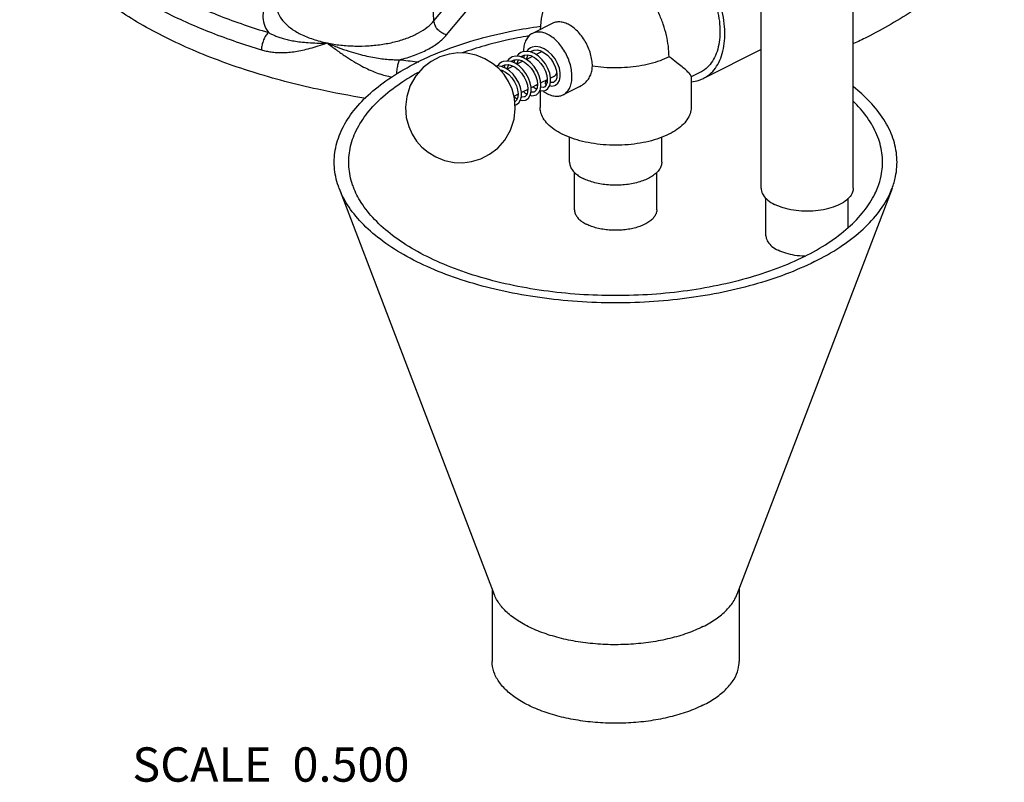
# Model space of a CAD drawing. Units: inches. Extents: x -26.3 to 36, y -15.4 to 36.8.
# Drawn here: x 29.6 to 34.1, y 19.3 to 22.8 of the extents above; entities that cross this region are included whole.
import ezdxf

# ---------------------------------------------------------------- set-up
doc = ezdxf.new("R2010")
doc.units = ezdxf.units.IN
doc.header["$LTSCALE"] = 1.21
doc.header["$MEASUREMENT"] = 0
doc.layers.get('0').update_dxf_attribs({"linetype": 'CONTINUOUS'})
doc.layers.add('08840-1', color=7, linetype='CONTINUOUS')
doc.styles.get("Standard").update_dxf_attribs({"font": 'txt', "width": 0.8})

msp = doc.modelspace()

# ---------------------------------------------------------------- linework, layer by layer
at = {"color": 7, "linetype": 'Continuous'}
for p, q in [((33.3639, 22.0276), (33.3639, 24.9266)), ((32.9439, 22.0276), (32.9439, 24.6537)), ((31.4546, 22.7893), (31.627, 22.9974)), ((31.4546, 22.7893), (31.448, 22.9306)), ((31.5123, 22.7255), (31.6847, 22.9337)), ((31.9954, 22.7782), (31.9026, 22.7318)), ((31.8947, 22.6475), (31.9016, 22.6527)), ((31.9445, 22.6479), (31.9197, 22.6355)), ((32.9439, 22.6585), (32.6815, 22.5273)), ((31.806, 22.6034), (31.8132, 22.6085)), ((31.8192, 22.6044), (31.8182, 22.5985)), ((31.8222, 22.6112), (31.8192, 22.6044)), ((31.859, 22.6052), (31.8314, 22.5914)), ((31.85, 22.6253), (31.8574, 22.6306)), ((31.8633, 22.6262), (31.8624, 22.6209)), ((31.8665, 22.6336), (31.8633, 22.6262)), ((31.903, 22.6272), (31.876, 22.6137)), ((31.7621, 22.5811), (31.769, 22.5864)), ((31.7705, 22.5609), (31.7626, 22.557)), ((31.775, 22.5824), (31.774, 22.5764)), ((31.7781, 22.5895), (31.775, 22.5824)), ((31.8146, 22.583), (31.7871, 22.5692)), ((32.6675, 22.5552), (32.6255, 22.5343)), ((31.9703, 22.5211), (31.941, 22.5064)), ((32.0004, 22.5361), (31.9856, 22.5287)), ((32.6255, 22.5368), (32.6255, 22.3949)), ((31.882, 22.4769), (31.853, 22.4624)), ((31.8816, 22.4716), (31.877, 22.4744)), ((31.9263, 22.4991), (31.8972, 22.4845)), ((31.9258, 22.4935), (31.9216, 22.4967)), ((31.938, 22.4719), (31.938, 22.3949)), ((31.9632, 22.5012), (31.9664, 22.4997)), ((32.1189, 22.4906), (32.0423, 22.4523)), ((31.8377, 22.4548), (31.8186, 22.4452)), ((32.0718, 22.146), (32.0718, 22.2593)), ((32.4918, 22.146), (32.4918, 22.2594)), ((32.0943, 21.9295), (32.0943, 22.0988)), ((32.4693, 21.9295), (32.4693, 22.0988)), ((31.0233, 22.0258), (31.7293, 20.1775)), ((33.5403, 22.0258), (32.8343, 20.1775)), ((32.9664, 21.8111), (32.9664, 21.9819)), ((33.3414, 21.8482), (33.3414, 21.9812)), ((31.7193, 20.2036), (31.7193, 19.8727)), ((32.8443, 20.2036), (32.8443, 19.8727))]:
    msp.add_line(p, q, dxfattribs=at)
for points in [[(32.1281, 23.0542), (32.0826, 23.0269), (32.0414, 22.9924), (32.0056, 22.9513), (31.9766, 22.9048), (31.9552, 22.854), (31.9423, 22.8006), (31.9383, 22.7496)], [(31.6865, 22.6168), (31.6472, 22.6324), (31.6023, 22.6416), (31.5637, 22.6429), (31.5233, 22.6378), (31.4813, 22.625), (31.4414, 22.6047), (31.4048, 22.5765), (31.3721, 22.5396), (31.346, 22.4942), (31.3302, 22.4454), (31.3247, 22.3961), (31.3286, 22.3489), (31.3394, 22.3086), (31.3552, 22.2735), (31.3755, 22.2421), (31.3999, 22.2144), (31.4276, 22.191), (31.4629, 22.1695)], [(31.8504, 22.6446), (31.8391, 22.6369), (31.8314, 22.6278)], [(31.913, 22.6401), (31.8941, 22.6477), (31.8755, 22.6503), (31.8581, 22.6477), (31.8504, 22.6445)], [(31.8946, 22.6667), (31.8831, 22.6589), (31.8759, 22.6502)], [(32.0075, 22.496), (32.0186, 22.5048), (32.0261, 22.5178), (32.0299, 22.5341), (32.0297, 22.5531), (32.0256, 22.5738), (32.0176, 22.595), (32.0062, 22.6156), (31.9918, 22.6344), (31.975, 22.6503), (31.9566, 22.6625), (31.9376, 22.67), (31.919, 22.6724), (31.9017, 22.6696), (31.8946, 22.6666)], [(31.9015, 22.6526), (31.9107, 22.6559), (31.9254, 22.6565), (31.941, 22.6526)], [(31.941, 22.6526), (31.9568, 22.6443), (31.9722, 22.6322), (31.9862, 22.6168), (31.998, 22.5992), (32.0069, 22.5804)], [(31.4629, 22.1695), (31.5022, 22.1539), (31.5471, 22.1447), (31.5856, 22.1434), (31.6261, 22.1485), (31.6681, 22.1612), (31.7079, 22.1816), (31.7446, 22.2098), (31.7773, 22.2467), (31.8033, 22.2921), (31.8192, 22.3409), (31.8247, 22.3902), (31.8207, 22.4374), (31.81, 22.4777), (31.7942, 22.5128), (31.7739, 22.5442), (31.7495, 22.5719), (31.7218, 22.5953), (31.6865, 22.6168)], [(31.7621, 22.6004), (31.7508, 22.5929), (31.7432, 22.5838)], [(31.8243, 22.5961), (31.8055, 22.6036), (31.7869, 22.6061), (31.7695, 22.6034), (31.762, 22.6004)], [(31.8062, 22.6225), (31.7947, 22.6147), (31.7875, 22.606)], [(31.8597, 22.6222), (31.8452, 22.6267), (31.8275, 22.6281), (31.8113, 22.6247), (31.8062, 22.6225)], [(31.8132, 22.6085), (31.8171, 22.6102), (31.8294, 22.6126), (31.8427, 22.6114), (31.8531, 22.6082)], [(31.8326, 22.592), (31.8333, 22.5969), (31.8388, 22.6117)], [(31.8531, 22.6082), (31.8666, 22.6013), (31.8826, 22.5891), (31.8971, 22.5735), (31.9093, 22.5555), (31.9185, 22.5363), (31.9243, 22.5171), (31.9264, 22.4994), (31.9249, 22.4844), (31.9204, 22.4735), (31.9139, 22.4668), (31.9122, 22.4658)], [(31.8573, 22.6305), (31.8657, 22.6336), (31.8802, 22.6345), (31.8958, 22.6308), (31.9118, 22.6228), (31.9272, 22.6108), (31.9412, 22.5957), (31.9532, 22.5782), (31.9623, 22.5595), (31.9681, 22.5409), (31.9705, 22.5238), (31.9696, 22.509), (31.9656, 22.4973), (31.9589, 22.4894), (31.9564, 22.4879)], [(31.9192, 22.4518), (31.9207, 22.4527), (31.932, 22.4629), (31.9392, 22.4779), (31.9419, 22.4961), (31.9402, 22.5167), (31.9342, 22.5387), (31.9242, 22.5607), (31.9107, 22.5814), (31.8943, 22.5995), (31.8758, 22.6138), (31.8597, 22.6222)], [(31.8764, 22.6139), (31.8765, 22.6145), (31.8816, 22.631), (31.8834, 22.6338)], [(31.9633, 22.4739), (31.9737, 22.4818), (31.9815, 22.4945), (31.9856, 22.511), (31.9856, 22.5302), (31.9816, 22.551), (31.9737, 22.5723), (31.9623, 22.593), (31.9479, 22.6118), (31.9312, 22.6279), (31.913, 22.6401)], [(31.7797, 22.5742), (31.7607, 22.5816), (31.742, 22.584), (31.7363, 22.583)], [(31.754, 22.5668), (31.764, 22.5643), (31.7797, 22.5561), (31.7949, 22.5442), (31.8089, 22.5291), (31.8207, 22.5117), (31.8297, 22.4932), (31.8355, 22.4748), (31.8379, 22.4576), (31.8369, 22.4422), (31.8326, 22.4303), (31.826, 22.4229), (31.8238, 22.4216)], [(31.7689, 22.5864), (31.7775, 22.5894), (31.7919, 22.5903), (31.8076, 22.5866), (31.8238, 22.5783), (31.8392, 22.5662), (31.8532, 22.551), (31.8651, 22.5335), (31.8741, 22.5148), (31.8798, 22.4962), (31.8821, 22.4792), (31.8811, 22.4644), (31.877, 22.4527), (31.8703, 22.4451), (31.868, 22.4437)], [(31.8307, 22.4076), (31.8415, 22.416), (31.8492, 22.4289), (31.8531, 22.4453), (31.853, 22.4643), (31.8488, 22.4853), (31.8408, 22.5067), (31.8293, 22.5273), (31.8149, 22.5461), (31.7981, 22.562), (31.7797, 22.5742)], [(31.7884, 22.5699), (31.789, 22.5747), (31.7947, 22.5897)], [(31.8749, 22.4297), (31.8855, 22.4379), (31.8932, 22.4507), (31.8972, 22.4672), (31.8972, 22.4867), (31.893, 22.5076), (31.885, 22.5289), (31.8735, 22.5494), (31.8591, 22.5682), (31.8424, 22.5841), (31.8243, 22.5961)], [(32.0069, 22.5804), (32.0126, 22.5618), (32.0147, 22.5444), (32.0134, 22.5294), (32.009, 22.5181), (32.0023, 22.511), (32.0006, 22.51)], [(32.0005, 22.51), (31.9983, 22.509), (31.9895, 22.508), (31.9851, 22.5091)], [(31.8622, 22.467), (31.8685, 22.4613), (31.8781, 22.4558)], [(31.9121, 22.4658), (31.9094, 22.4647), (31.9003, 22.4639), (31.8967, 22.4649)], [(31.9065, 22.4892), (31.9147, 22.482), (31.9222, 22.4779)], [(31.9365, 22.4722), (31.9463, 22.4703), (31.9605, 22.4726), (31.9633, 22.4739)], [(31.9563, 22.4879), (31.9513, 22.4862), (31.9405, 22.4867)], [(31.9813, 22.4942), (31.9912, 22.4923), (32.0052, 22.495), (32.0075, 22.496)], [(31.819, 22.4441), (31.8238, 22.4396), (31.8339, 22.4337)], [(31.8374, 22.4495), (31.8331, 22.452), (31.8328, 22.4523)], [(31.8486, 22.428), (31.8558, 22.4262), (31.871, 22.428), (31.8749, 22.4297)], [(31.8679, 22.4437), (31.8655, 22.4427), (31.8564, 22.4417), (31.8525, 22.4428)], [(31.8929, 22.4501), (31.9003, 22.4482), (31.9153, 22.4502), (31.9191, 22.4518)], [(31.8234, 22.4056), (31.8279, 22.4064), (31.8307, 22.4076)]]:
    msp.add_lwpolyline(points, dxfattribs=at)
for points, start_tangent, end_tangent in [([(32.3601, 23.1702), (32.3831, 23.1791), (32.4179, 23.1842), (32.4553, 23.1809), (32.4941, 23.1693), (32.5335, 23.1496), (32.5724, 23.1224), (32.6097, 23.0883), (32.6445, 23.0483), (32.6759, 23.0035), (32.703, 22.955), (32.7252, 22.904), (32.7418, 22.8519), (32.7524, 22.8002), (32.7568, 22.7501), (32.7548, 22.7029), (32.7464, 22.6599), (32.7319, 22.6223), (32.7118, 22.591), (32.6864, 22.5668), (32.6675, 22.5552)], (0.894598, 0.446873), (-0.894294, -0.447479)), ([(32.6815, 22.5273), (32.6954, 22.5352), (32.7237, 22.5593), (32.7467, 22.591), (32.7639, 22.6296), (32.7747, 22.6741), (32.7789, 22.7234), (32.7765, 22.7762), (32.7673, 22.8311), (32.7518, 22.8869), (32.7303, 22.9421), (32.7033, 22.9952), (32.6715, 23.045), (32.6357, 23.0902), (32.5968, 23.1296), (32.5559, 23.1623), (32.5138, 23.1875)], (0.89449, 0.447088), (-0.894427, 0.447214)), ([(29.9503, 23.1112), (30.102, 23.0008), (30.2794, 22.9005), (30.4799, 22.8118), (30.7008, 22.736)], (0.768397, -0.639973), (0.957782, -0.287495)), ([(32.5249, 22.6252), (32.5219, 22.6732), (32.513, 22.7231), (32.4984, 22.7736), (32.4784, 22.8234), (32.4537, 22.8713), (32.4247, 22.9161), (32.3921, 22.9568), (32.3569, 22.9923), (32.3198, 23.0217), (32.2818, 23.0444), (32.2438, 23.0597), (32.2067, 23.0674), (32.1714, 23.0671), (32.1389, 23.059), (32.1281, 23.0542)], (0, 1), (-0.894284, -0.447499)), ([(29.8967, 23.0434), (30.0527, 22.9299), (30.2352, 22.8267), (30.4415, 22.7354), (30.6686, 22.6575)], (0.768397, -0.639973), (0.957782, -0.287495)), ([(30.7088, 22.8919), (30.6851, 22.8537), (30.6758, 22.8141), (30.6811, 22.7744), (30.7008, 22.736)], (-0.637952, -0.770076), (0.579018, -0.815315)), ([(30.7383, 22.8652), (30.7381, 22.86), (30.7455, 22.8237), (30.7668, 22.7889), (30.8012, 22.7568), (30.8474, 22.7288), (30.9037, 22.7057), (30.968, 22.6885)], (-0.051874, -0.998654), (0.979219, -0.202804)), ([(30.968, 22.6885), (31.0298, 22.6787), (31.094, 22.6745), (31.1587, 22.6759), (31.2218, 22.6828), (31.2816, 22.6951), (31.3363, 22.7125), (31.3844, 22.7343), (31.4242, 22.7602), (31.4546, 22.7893)], (0.979219, -0.202804), (0.637952, 0.770076)), ([(31.5123, 22.7255), (31.4907, 22.7339), (31.4723, 22.7488), (31.4597, 22.7682), (31.4546, 22.7893)], (-0.97922, 0.202803), (-0.046084, 0.998938)), ([(32.1758, 22.5832), (32.1737, 22.6107), (32.1674, 22.6392), (32.1572, 22.6677), (32.1434, 22.6951), (32.1267, 22.7203), (32.1076, 22.7423), (32.0868, 22.7604), (32.0653, 22.7738), (32.0437, 22.7819), (32.023, 22.7846), (32.0039, 22.7816), (31.9954, 22.7782)], (0, 1), (-0.894396, -0.447276)), ([(30.7008, 22.736), (30.6888, 22.7221), (30.6785, 22.7024), (30.6715, 22.6798), (30.6686, 22.6575)], (-0.768397, -0.639973), (-0.025392, -0.999678)), ([(30.7008, 22.736), (30.7146, 22.7288), (30.7303, 22.7218), (30.7481, 22.7151), (30.7682, 22.7087), (30.7911, 22.7029), (30.8172, 22.6977), (30.8471, 22.6933), (30.8816, 22.6901), (30.9216, 22.6883), (30.968, 22.6885)], (0.873736, -0.4864), (0.999631, 0.027155)), ([(31.9391, 22.7633), (31.8118, 22.7419), (31.6538, 22.7044), (31.5076, 22.6564), (31.3758, 22.599)], (-0.99051, -0.137439), (-0.894427, -0.447214)), ([(32.0829, 22.5368), (32.0805, 22.5661), (32.0734, 22.5966), (32.0618, 22.6269), (32.0464, 22.6556), (32.0277, 22.6816), (32.0066, 22.7036), (31.984, 22.7208), (31.9609, 22.7324), (31.9383, 22.7378), (31.9172, 22.7368), (31.9026, 22.7318)], (0, 1), (-0.894881, -0.446305)), ([(30.6686, 22.6575), (30.6901, 22.6519), (30.7133, 22.6478), (30.7383, 22.6453), (30.765, 22.6448), (30.7934, 22.6462), (30.8236, 22.6499), (30.8557, 22.6559), (30.89, 22.6643), (30.9272, 22.6752), (30.968, 22.6885)], (0.957786, -0.287481), (0.947563, 0.319569)), ([(30.968, 22.6885), (31.0109, 22.6565), (31.0512, 22.6283), (31.0893, 22.604), (31.1256, 22.5835), (31.1601, 22.5665), (31.193, 22.553), (31.2244, 22.5425), (31.2543, 22.535), (31.262, 22.5335)], (0.795071, -0.606516), (0.983127, -0.182924)), ([(30.968, 22.6885), (31.0187, 22.6677), (31.0661, 22.6511), (31.1097, 22.6383), (31.1493, 22.6286), (31.1851, 22.6216), (31.2175, 22.6168), (31.2469, 22.6138), (31.2735, 22.6124), (31.2974, 22.6124)], (0.914147, -0.405384), (0.999641, 0.026797)), ([(31.2974, 22.6124), (31.3655, 22.6326), (31.4254, 22.6588), (31.4749, 22.6901), (31.5123, 22.7255)], (0.972836, 0.231495), (0.637952, 0.770076)), ([(31.8866, 22.7207), (31.8359, 22.7114), (31.6861, 22.6757), (31.5834, 22.6434)], (-0.985537, -0.16946), (-0.943554, -0.33122)), ([(31.9026, 22.7318), (31.8985, 22.7295), (31.8831, 22.7162), (31.8715, 22.6975), (31.8644, 22.6742), (31.862, 22.6483)], (-0.894881, -0.446305), (-0.00605, -0.999982)), ([(31.9475, 22.6492), (31.9473, 22.6491), (31.9445, 22.6479)], (-0.947938, -0.318454), (-0.893807, -0.448451)), ([(32.9439, 22.6557), (32.9401, 22.6569)], (-0.951094, 0.308902), (-0.951825, 0.306641)), ([(31.0233, 22.0258), (31.0192, 22.0371), (31.0013, 22.1241), (31.0073, 22.2115), (31.037, 22.2977), (31.0899, 22.381), (31.165, 22.46), (31.2609, 22.5331), (31.3758, 22.599)], (-0.356723, 0.93421), (0.894427, 0.447214)), ([(31.2974, 22.6124), (31.2917, 22.5972), (31.2869, 22.5764), (31.2836, 22.553), (31.283, 22.5459)], (-0.446839, -0.894615), (-0.075849, -0.997119)), ([(31.2974, 22.6124), (31.3763, 22.6033)], (0.992294, -0.123907), (0.994491, -0.104822)), ([(31.3763, 22.6033), (31.3854, 22.6024)], (0.994491, -0.104822), (0.99472, -0.102628)), ([(31.8626, 22.6326), (31.8631, 22.6269)], (0.083101, -0.996541), (0.113195, -0.993573)), ([(31.8631, 22.6269), (31.8637, 22.6226)], (0.113195, -0.993573), (0.135055, -0.990838)), ([(32.5249, 22.6252), (32.4839, 22.6077), (32.4379, 22.5936), (32.3881, 22.5833), (32.3357, 22.577), (32.282, 22.5748), (32.2282, 22.5769), (32.1758, 22.5832)], (-0.894427, -0.447214), (-0.987113, 0.160026)), ([(32.6251, 22.5362), (32.6249, 22.5388), (32.6181, 22.5488), (32.6041, 22.5628), (32.5848, 22.5794), (32.561, 22.5983), (32.5249, 22.6252)], (0.079663, 0.996822), (-0.811483, 0.584376)), ([(31.0878, 22.032), (31.0839, 22.0427), (31.067, 22.1252), (31.0726, 22.2081), (31.1008, 22.2899), (31.151, 22.3689), (31.2223, 22.4439), (31.3133, 22.5132), (31.3845, 22.556)], (-0.356723, 0.93421), (0.877306, 0.479931)), ([(32.0004, 22.5361), (32.0055, 22.5396), (32.0116, 22.5473), (32.014, 22.5529)], (0.893807, 0.448451), (0.325564, 0.94552)), ([(32.1189, 22.4905), (32.1206, 22.4914), (32.1388, 22.5036), (32.1542, 22.5197), (32.166, 22.5389), (32.1733, 22.5605), (32.1758, 22.5832)], (0.894384, 0.4473), (0, 1)), ([(31.9669, 22.5148), (31.9642, 22.5125), (31.9621, 22.5091), (31.9614, 22.5053), (31.9621, 22.5023), (31.9632, 22.5013)], (-0.894427, -0.447214), (0.844043, -0.536276)), ([(31.97, 22.5152), (31.9697, 22.5153), (31.9669, 22.5148)], (-0.944321, 0.329024), (-0.894427, -0.447214)), ([(31.9707, 22.5148), (31.97, 22.5152)], (-0.837644, 0.546216), (-0.944321, 0.329024)), ([(32.0423, 22.4523), (32.0464, 22.4545), (32.0618, 22.4678), (32.0734, 22.4865), (32.0805, 22.5099), (32.0829, 22.5368)], (0.894881, 0.446305), (0, 1)), ([(32.6256, 22.5123), (32.6625, 22.5194), (32.6815, 22.5273)], (0.997615, 0.069026), (0.89449, 0.447088)), ([(31.922, 22.4968), (31.9254, 22.4931)], (0.66328, -0.748372), (0.680626, -0.732631)), ([(31.9503, 22.4705), (31.9609, 22.4632), (31.984, 22.4517), (32.0066, 22.4463), (32.0277, 22.4472), (32.0423, 22.4523)], (0.799832, -0.600224), (0.894881, 0.446305)), ([(33.5403, 22.0258), (33.5563, 22.0805), (33.5623, 22.1679), (33.5444, 22.2548), (33.503, 22.3398), (33.4389, 22.4211), (33.3645, 22.4886)], (0.356819, 0.934173), (-0.784722, 0.619848)), ([(33.4757, 22.032), (33.491, 22.0838), (33.4966, 22.1667), (33.4797, 22.2492), (33.4404, 22.3298), (33.3795, 22.407), (33.3648, 22.4219)], (0.356819, 0.934173), (-0.71363, 0.700523)), ([(32.0387, 22.2733), (32.002, 22.295), (31.973, 22.3194), (31.9523, 22.3458), (31.9407, 22.3736), (31.9381, 22.3949)], (-0.894427, 0.447214), (-0.001139, 0.999999)), ([(32.6255, 22.3949), (32.6253, 22.3878), (32.6182, 22.3596), (32.602, 22.3324), (32.5771, 22.3069), (32.5441, 22.2838), (32.504, 22.2637), (32.4578, 22.2472), (32.4068, 22.2348), (32.3523, 22.2267), (32.296, 22.2231), (32.2393, 22.2243), (32.1837, 22.2301), (32.1308, 22.2405), (32.0821, 22.255), (32.0387, 22.2733)], (0.001139, -0.999999), (-0.894427, 0.447214)), ([(32.0718, 22.146), (32.0744, 22.1296), (32.0821, 22.1135), (32.0947, 22.0983), (32.1119, 22.0843), (32.1333, 22.0717)], (0.000001, -1), (0.894427, -0.447214)), ([(32.4918, 22.146), (32.4892, 22.1296), (32.4815, 22.1135), (32.4689, 22.0983), (32.4517, 22.0843), (32.4303, 22.0717), (32.4052, 22.061), (32.3771, 22.0524), (32.3467, 22.0461), (32.3146, 22.0423), (32.2818, 22.041), (32.2489, 22.0423), (32.2169, 22.0461), (32.1865, 22.0524), (32.1584, 22.061), (32.1333, 22.0717)], (0.000001, -1), (-0.894427, 0.447214)), ([(33.1878, 21.693), (33.056, 21.6355), (32.9098, 21.5876), (32.7518, 21.55), (32.5852, 21.5236), (32.4128, 21.5087), (32.2381, 21.5057), (32.0641, 21.5147), (31.8942, 21.5354), (31.7315, 21.5674), (31.5791, 21.6103), (31.4398, 21.6631), (31.3161, 21.725), (31.2104, 21.7946), (31.1247, 21.8708), (31.0606, 21.9522), (31.0233, 22.0258)], (-0.894427, -0.447214), (-0.356723, 0.93421)), ([(33.1413, 21.7162), (33.0163, 21.6617), (32.8775, 21.6162), (32.7277, 21.5806), (32.5696, 21.5555), (32.4061, 21.5414), (32.2403, 21.5386), (32.0753, 21.5471), (31.9141, 21.5667), (31.7597, 21.5971), (31.6151, 21.6378), (31.4829, 21.6879), (31.3656, 21.7466), (31.2654, 21.8126), (31.1841, 21.885), (31.1232, 21.9621), (31.0878, 22.032)], (-0.894427, -0.447214), (-0.356723, 0.93421)), ([(32.9439, 22.0276), (32.9443, 22.0213), (32.9534, 21.9964), (32.9742, 21.9733), (33.0054, 21.9534)], (-0.00464, -0.999989), (0.894427, -0.447214)), ([(33.3638, 22.0276), (33.3604, 22.0087), (33.3454, 21.9845), (33.3192, 21.9629), (33.2834, 21.945), (33.2401, 21.9319), (33.1917, 21.9243), (33.1412, 21.9228), (33.0914, 21.9274), (33.0452, 21.9378), (33.0054, 21.9534)], (-0.00464, -0.999989), (-0.894427, 0.447214)), ([(33.1413, 21.7162), (33.2503, 21.7787), (33.3413, 21.8481), (33.4126, 21.923), (33.4628, 22.0021), (33.4757, 22.032)], (0.894427, 0.447214), (0.356819, 0.934173)), ([(33.1878, 21.693), (33.3027, 21.7589), (33.3986, 21.832), (33.4737, 21.911), (33.5266, 21.9943), (33.5403, 22.0258)], (0.894427, 0.447214), (0.356819, 0.934173)), ([(32.0943, 21.9295), (32.0966, 21.9148), (32.1035, 21.9005), (32.1147, 21.8869), (32.1301, 21.8744), (32.1492, 21.8632)], (0.000001, -1), (0.894427, -0.447214)), ([(32.4693, 21.9295), (32.467, 21.9148), (32.4601, 21.9005), (32.4489, 21.8869), (32.4335, 21.8744), (32.4144, 21.8632), (32.392, 21.8536), (32.3669, 21.8459), (32.3397, 21.8403), (32.3111, 21.8369), (32.2818, 21.8357), (32.2525, 21.8369), (32.2239, 21.8403), (32.1967, 21.8459), (32.1716, 21.8536), (32.1492, 21.8632)], (0.000001, -1), (-0.894427, 0.447214)), ([(32.9664, 21.8111), (32.9667, 21.8054), (32.9749, 21.7832), (32.9934, 21.7626), (33.0213, 21.7448)], (-0.00464, -0.999989), (0.894427, -0.447214)), ([(33.1414, 21.7176), (33.0981, 21.7216), (33.0569, 21.7309), (33.0213, 21.7448)], (-0.999449, 0.033205), (-0.894427, 0.447214)), ([(33.1426, 21.7175), (33.1414, 21.7176)], (-0.999543, 0.030235), (-0.999449, 0.033205)), ([(33.1436, 21.7175), (33.1426, 21.7175)], (-0.999625, 0.027374), (-0.999543, 0.030235)), ([(32.6795, 20.0314), (32.6087, 20.0014), (32.5288, 19.9776), (32.4423, 19.9607), (32.3514, 19.9512), (32.2586, 19.9492), (32.1664, 19.955), (32.0773, 19.9682), (31.9939, 19.9887), (31.9183, 20.0156), (31.8526, 20.0485), (31.7986, 20.0863), (31.7578, 20.128), (31.7313, 20.1725), (31.7293, 20.1775)], (-0.894427, -0.447214), (-0.355914, 0.934519)), ([(32.6795, 20.0314), (32.7396, 20.0668), (32.7871, 20.1067), (32.8209, 20.15), (32.8343, 20.1775)], (0.894427, 0.447214), (0.357232, 0.934016)), ([(32.6795, 19.6738), (32.6087, 19.6438), (32.5288, 19.62), (32.4423, 19.6031), (32.3514, 19.5936), (32.2586, 19.5917), (32.1664, 19.5974), (32.0773, 19.6107), (31.9939, 19.6311), (31.9183, 19.658), (31.8526, 19.6909), (31.7986, 19.7287), (31.7578, 19.7704), (31.7313, 19.8149), (31.7198, 19.861), (31.7193, 19.8726)], (-0.894427, -0.447214), (0.001139, 0.999999)), ([(32.6795, 19.6738), (32.7396, 19.7092), (32.7871, 19.7491), (32.8209, 19.7924), (32.84, 19.8379), (32.8443, 19.8727)], (0.894427, 0.447214), (0.001139, 0.999999))]:
    msp.add_spline(points, degree=3, dxfattribs=dict(at, start_tangent=start_tangent, end_tangent=end_tangent))
at = {"layer": '08840-1', "color": 7, "linetype": 'Continuous'}
for points, start_tangent, end_tangent in [([(31.1447, 22.4363), (30.925, 22.4776), (30.6266, 22.5565), (30.3551, 22.6567), (30.1164, 22.776), (29.916, 22.9118), (29.7583, 23.061), (29.6468, 23.2203), (29.5841, 23.3861), (29.5706, 23.541)], (-0.987638, 0.156752), (0.049761, 0.998761)), ([(34.0517, 23.3157), (34.0469, 23.3026), (33.9595, 23.1396), (33.8245, 22.9849), (33.645, 22.842), (33.4248, 22.7141)], (-0.333013, -0.942922), (-0.894427, -0.447214)), ([(33.4248, 22.7141), (33.3651, 22.6853)], (-0.894427, -0.447214), (-0.906882, -0.421384))]:
    msp.add_spline(points, degree=3, dxfattribs=dict(at, start_tangent=start_tangent, end_tangent=end_tangent))

# ---------------------------------------------------------------- texts
at = {"color": 2, "linetype": 'Continuous', "insert": (30.0808, 19.4817), "char_height": 0.15625, "width": 1.5, "attachment_point": 1}
msp.add_mtext('SCALE  0.500', dxfattribs=at)

doc.saveas('drawing.dxf')
